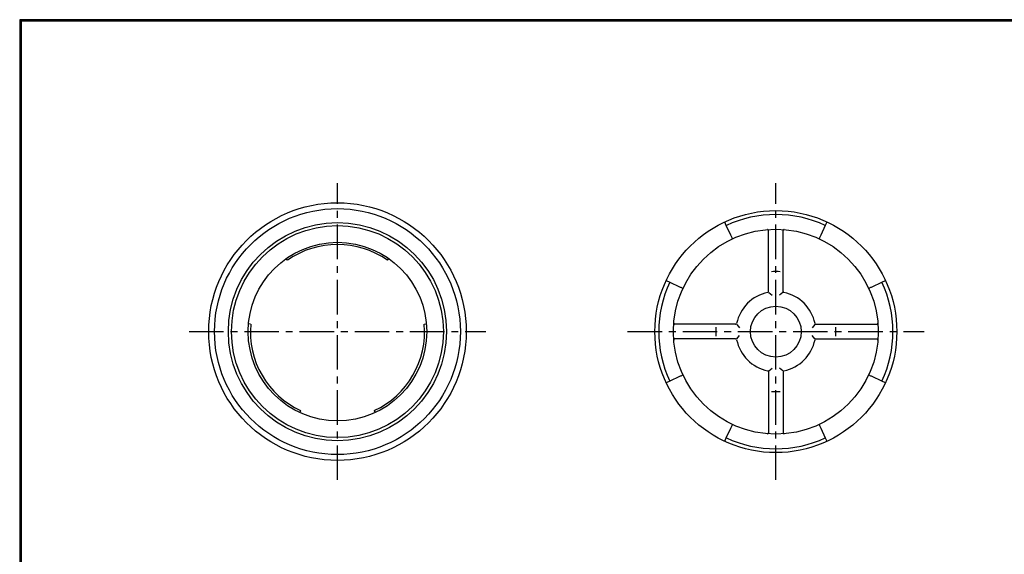
# Model space of a CAD drawing. Extents: x 28 to 1623, y 28 to 1131.
# Drawn here: x 28 to 1037, y 583 to 1131 of the extents above; entities that cross this region are included whole.
import ezdxf

# ---------------------------------------------------------------- set-up
doc = ezdxf.new("R2010")
doc.units = 0
doc.header["$LTSCALE"] = 5.657143
doc.linetypes.add('CENTER', pattern=[2, 1.25, -0.25, 0.25, -0.25])
for name, color, linetype in [('CENTER_L', 1, 'CENTER'), ('SEIHIN', 3, 'CONTINUOUS'), ('ZUWAKU', 7, 'CONTINUOUS')]:
    doc.layers.add(name, color=color, linetype=linetype)

msp = doc.modelspace()

# ---------------------------------------------------------------- linework, layer by layer
at = {"layer": 'CENTER_L', "ltscale": 5}
for p, q in [((353.7, 659.6), (353.7, 963.6)), ((803, 659.6), (803, 963.6)), ((201.7, 811.6), (505.7, 811.6)), ((651, 811.6), (955, 811.6))]:
    msp.add_line(p, q, dxfattribs=at)
at = {"layer": 'SEIHIN', "linetype": 'CONTINUOUS'}
for p, q in [((752.2, 920.3), (750.6, 923.9)), ((756.9, 910.4), (752.2, 920.3)), ((853.7, 920.3), (849, 910.4)), ((855.4, 923.9), (853.7, 920.3)), ((757.2, 909.6), (756.9, 910.4)), ((757.5, 909), (757.2, 909.6)), ((757.8, 908.3), (757.5, 909)), ((758.1, 907.8), (757.8, 908.3)), ((795.5, 852.7), (795.5, 915.2)), ((810.5, 852.7), (810.5, 915.2)), ((848.1, 908.3), (847.8, 907.8)), ((848.4, 909), (848.1, 908.3)), ((848.7, 909.6), (848.4, 909)), ((849, 910.4), (848.7, 909.6)), ((758.3, 907.3), (758.1, 907.8)), ((758.5, 907), (758.3, 907.3)), ((758.5, 906.8), (758.5, 907)), ((758.6, 906.7), (758.5, 906.8)), ((847.4, 906.8), (847.3, 906.7)), ((847.5, 907), (847.4, 906.8)), ((847.6, 907.3), (847.5, 907)), ((847.8, 907.8), (847.6, 907.3)), ((302.4, 884.7), (301.2, 886.5)), ((404.9, 884.7), (406.2, 886.5)), ((690.6, 864), (694.2, 862.3)), ((694.2, 862.3), (704.2, 857.6)), ((901.7, 857.6), (911.7, 862.3)), ((911.7, 862.3), (915.3, 864)), ((704.2, 857.6), (704.9, 857.3)), ((704.9, 857.3), (705.6, 857)), ((705.6, 857), (706.2, 856.7)), ((706.2, 856.7), (706.7, 856.4)), ((706.7, 856.4), (707.2, 856.2)), ((707.2, 856.2), (707.5, 856.1)), ((707.5, 856.1), (707.7, 856)), ((707.7, 856), (707.8, 855.9)), ((795.7, 851.7), (799.1, 849)), ((810.2, 851.7), (806.8, 849)), ((898.1, 855.9), (898.2, 856)), ((898.2, 856), (898.4, 856.1)), ((898.4, 856.1), (898.7, 856.2)), ((898.7, 856.2), (899.2, 856.4)), ((899.2, 856.4), (899.7, 856.7)), ((899.7, 856.7), (900.4, 857)), ((900.4, 857), (901, 857.3)), ((901, 857.3), (901.7, 857.6)), ((264.7, 819.4), (262.5, 819.5)), ((442.7, 819.4), (444.8, 819.5)), ((761.8, 819.1), (699.3, 819.1)), ((762.9, 818.8), (765.6, 815.4)), ((843, 818.8), (840.3, 815.4)), ((844.1, 819.1), (906.6, 819.1)), ((762.9, 804.3), (765.6, 807.7)), ((843, 804.3), (840.3, 807.7)), ((761.8, 804.1), (699.3, 804.1)), ((844.1, 804.1), (906.6, 804.1)), ((707.5, 767.1), (707.2, 766.9)), ((707.7, 767.2), (707.5, 767.1)), ((707.8, 767.2), (707.7, 767.2)), ((795.5, 770.4), (795.5, 707.9)), ((795.7, 771.5), (799.1, 774.2)), ((810.2, 771.5), (806.8, 774.2)), ((810.5, 770.4), (810.5, 707.9)), ((898.2, 767.2), (898.1, 767.2)), ((898.4, 767.1), (898.2, 767.2)), ((898.7, 766.9), (898.4, 767.1)), ((694.2, 760.9), (690.6, 759.2)), ((704.2, 765.5), (694.2, 760.9)), ((704.9, 765.8), (704.2, 765.5)), ((705.6, 766.1), (704.9, 765.8)), ((706.2, 766.4), (705.6, 766.1)), ((706.7, 766.7), (706.2, 766.4)), ((707.2, 766.9), (706.7, 766.7)), ((899.2, 766.7), (898.7, 766.9)), ((899.7, 766.4), (899.2, 766.7)), ((900.4, 766.1), (899.7, 766.4)), ((901, 765.8), (900.4, 766.1)), ((901.7, 765.5), (901, 765.8)), ((911.7, 760.9), (901.7, 765.5)), ((915.3, 759.2), (911.7, 760.9)), ((315.9, 730.6), (315, 728.6)), ((391.4, 730.6), (392.3, 728.6)), ((752.2, 702.8), (756.9, 712.8)), ((756.9, 712.8), (757.2, 713.5)), ((757.2, 713.5), (757.5, 714.2)), ((757.5, 714.2), (757.8, 714.8)), ((757.8, 714.8), (758.1, 715.3)), ((758.1, 715.3), (758.3, 715.8)), ((758.3, 715.8), (758.5, 716.1)), ((758.5, 716.3), (758.6, 716.4)), ((758.5, 716.1), (758.5, 716.3)), ((847.3, 716.4), (847.4, 716.3)), ((847.4, 716.3), (847.5, 716.1)), ((847.5, 716.1), (847.6, 715.8)), ((847.6, 715.8), (847.8, 715.3)), ((847.8, 715.3), (848.1, 714.8)), ((848.1, 714.8), (848.4, 714.2)), ((848.4, 714.2), (848.7, 713.5)), ((848.7, 713.5), (849, 712.8)), ((849, 712.8), (853.7, 702.8)), ((750.6, 699.2), (752.2, 702.8)), ((853.7, 702.8), (855.4, 699.2))]:
    msp.add_line(p, q, dxfattribs=at)
for centre, radius in [((353.7, 811.6), 132), ((353.7, 811.6), 126), ((353.7, 811.6), 111.8), ((353.7, 811.6), 108.6), ((353.7, 811.6), 91.5), ((803, 811.6), 26)]:
    msp.add_circle(centre, radius, dxfattribs=at)
at = {"layer": 'SEIHIN'}
for radius in [124, 105]:
    msp.add_circle((803, 811.6), radius, dxfattribs=at)
at = {"layer": 'SEIHIN', "linetype": 'CONTINUOUS'}
for centre, radius, start, end in [((803, 811.6), 120, 65, 115), ((794.5, 915.2), 1, 0, 94.6881), ((811.5, 915.2), 1, 85.3119, 180), ((353.7, 811.6), 89.3, 55, 125), ((803, 811.6), 61.5, 85.8069, 94.1931), ((803, 811.6), 120, 155, 205), ((803, 811.6), 120, 335, 25), ((803, 811.6), 41, 101.6762, 168.3238), ((794.5, 852.7), 1, 281.6762, 0), ((811.5, 852.7), 1, 180, 258.3238), ((803, 811.6), 41, 11.6762, 78.3238), ((353.7, 811.6), 89.3, 175.0001, 245), ((353.7, 811.6), 89.3, 295, 4.9999), ((699.3, 820.1), 1, 175.3119, 270), ((761.8, 820.1), 1, 270, 348.3238), ((844.1, 820.1), 1, 191.6762, 270), ((906.6, 820.1), 1, 270, 4.6881), ((803, 811.6), 61.5, 175.8069, 184.1931), ((803, 811.6), 61.5, 355.8069, 4.1931), ((699.3, 803.1), 1, 90, 184.6881), ((761.8, 803.1), 1, 11.6762, 90), ((803, 811.6), 41, 191.6762, 258.3238), ((803, 811.6), 41, 281.6762, 348.3238), ((844.1, 803.1), 1, 90, 168.3238), ((906.6, 803.1), 1, 355.3119, 90), ((794.5, 770.4), 1, 360, 78.3238), ((811.5, 770.4), 1, 101.6762, 180), ((803, 811.6), 61.5, 265.8069, 274.1931), ((794.5, 707.9), 1, 265.3119, 360), ((811.5, 707.9), 1, 180, 274.6881), ((803, 811.6), 120, 245, 295)]:
    msp.add_arc(centre, radius, start, end, dxfattribs=at)
at = {"layer": 'ZUWAKU'}
for points in [[(28, 1131.2), (28, 28), (1623.2, 28), (1623.2, 1131.2)], [(28.4, 1130.8), (28.4, 28.4), (1622.8, 28.4), (1622.8, 1130.8)], [(28.8, 1130.4), (28.8, 28.8), (1622.4, 28.8), (1622.4, 1130.4)], [(29.2, 1130), (29.2, 29.2), (1622, 29.2), (1622, 1130)], [(29.6, 1129.6), (29.6, 29.6), (1621.6, 29.6), (1621.6, 1129.6)]]:
    msp.add_lwpolyline(points, close=True, dxfattribs=at)

doc.saveas('drawing.dxf')
